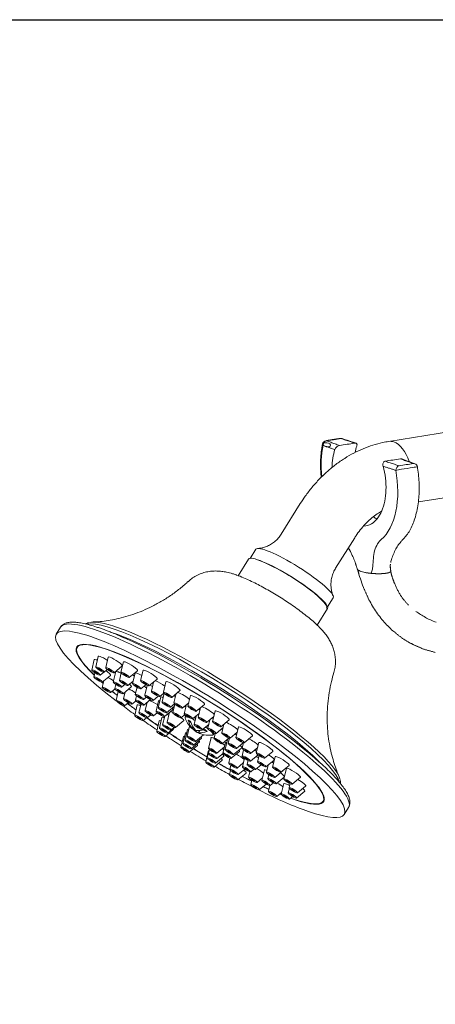
# Model space of a CAD drawing. Units: millimetres. Extents: x -3195 to -2452, y -107 to 418.
# Drawn here: x -3017 to -2916, y 180 to 418 of the extents above; entities that cross this region are included whole.
import ezdxf

# ---------------------------------------------------------------- set-up
doc = ezdxf.new("R2010")
doc.units = ezdxf.units.MM
doc.header["$LTSCALE"] = 40
doc.layers.get('0').update_dxf_attribs({"lineweight": 30})
doc.layers.add('2细线层', color=3, linetype='Continuous')

msp = doc.modelspace()

# ---------------------------------------------------------------- linework, layer by layer
at = {"color": 7, "linetype": 'Continuous', "lineweight": 15}
for p, q in [((-2912.57, 318.51), (-2927.47, 316.15)), ((-2920.32, 301.59), (-2910.15, 303.2)), ((-2948.81, 301.14), (-2953.41, 293.79)), ((-2940.28, 285.56), (-2935.68, 292.91)), ((-2959.54, 290.13), (-2960.9, 287.95)), ((-2961.32, 287.75), (-2963.81, 283.77)), ((-2942.25, 276.28), (-2940.89, 278.46)), ((-2944.74, 271.84), (-2942.25, 275.82)), ((-3006.68, 271.36), (-3007.72, 269.69)), ((-3002.35, 266.96), (-3002.64, 266.5)), ((-2997.56, 264.3), (-2998.17, 261.79)), ((-2995.16, 264.12), (-2995.78, 261.6)), ((-2998.52, 263.53), (-2999.14, 261.02)), ((-2993.77, 260.34), (-2991.77, 262)), ((-2991.47, 262.98), (-2992.09, 260.46)), ((-2998.36, 260.31), (-2998.6, 259.33)), ((-2997.12, 259.76), (-2996.21, 260.52)), ((-2996.59, 258.07), (-2994.6, 259.72)), ((-2996.16, 260.53), (-2995.39, 261.18)), ((-2993.33, 260.63), (-2993.95, 258.12)), ((-2992.02, 260.33), (-2992.46, 258.53)), ((-2990.08, 259.21), (-2988.09, 260.86)), ((-2988.68, 260.27), (-2989.3, 257.76)), ((-2986.73, 260.96), (-2987.35, 258.45)), ((-2985.34, 257.19), (-2983.35, 258.84)), ((-2996.22, 258.38), (-2996.59, 256.83)), ((-2993.36, 257.55), (-2993.6, 256.57)), ((-2991.94, 256.86), (-2991.16, 257.51)), ((-2991.59, 255.31), (-2989.6, 256.96)), ((-2990.45, 257.27), (-2989.15, 258.35)), ((-2988.22, 256.86), (-2988.64, 255.14)), ((-2987.29, 256.5), (-2986.12, 257.47)), ((-2985.79, 257.3), (-2986.37, 254.96)), ((-2984.21, 258.12), (-2984.76, 255.88)), ((-2981.23, 258.19), (-2981.85, 255.67)), ((-2994.58, 255.57), (-2993.54, 256.44)), ((-2992.73, 255.8), (-2993.25, 253.68)), ((-2991.04, 255.77), (-2991.47, 254.03)), ((-2988.37, 254.8), (-2988.61, 253.81)), ((-2986.63, 253.88), (-2985.91, 254.48)), ((-2984.36, 253.7), (-2983.14, 254.71)), ((-2982.48, 254.46), (-2983.09, 251.95)), ((-2982.75, 254.62), (-2981.72, 255.47)), ((-2981.66, 255.42), (-2982.18, 253.31)), ((-2979.84, 254.42), (-2977.85, 256.07)), ((-2978.75, 255.32), (-2979.3, 253.08)), ((-2975.32, 254.84), (-2975.94, 252.32)), ((-2991.24, 252.42), (-2990.38, 253.14)), ((-2989.46, 252.77), (-2988.46, 253.6)), ((-2988.17, 252.59), (-2988.78, 250.08)), ((-2987.25, 252.77), (-2987.75, 250.75)), ((-2986.6, 252.56), (-2984.98, 253.9)), ((-2985.77, 253.24), (-2986.27, 251.22)), ((-2983, 253.57), (-2983.61, 251.06)), ((-2981.08, 250.69), (-2979.23, 252.23)), ((-2980.17, 252.05), (-2979.17, 252.88)), ((-2979.09, 252.8), (-2979.59, 250.74)), ((-2977.29, 251.82), (-2975.75, 253.1)), ((-2976.26, 252.68), (-2976.8, 250.48)), ((-2973.93, 251.07), (-2971.93, 252.72)), ((-2972.88, 251.93), (-2973.44, 249.63)), ((-2986.77, 248.82), (-2985.94, 249.51)), ((-2985.74, 249.49), (-2984.91, 250.18)), ((-2984.26, 249.96), (-2983.34, 250.72)), ((-2982.19, 249.57), (-2982.81, 247.05)), ((-2981.53, 249.86), (-2982.03, 247.81)), ((-2981.6, 249.8), (-2979.61, 251.45)), ((-2980.99, 250.3), (-2980.99, 250.31)), ((-2980.36, 250.83), (-2980.95, 248.41)), ((-2977.58, 249.49), (-2976.65, 250.26)), ((-2976.38, 250.03), (-2976.62, 249.64)), ((-2974.79, 249.22), (-2973.23, 250.52)), ((-2973.96, 249.91), (-2974.45, 247.9)), ((-2971.43, 248.37), (-2969.68, 249.83)), ((-2969.37, 251.12), (-2969.98, 248.61)), ((-2982.85, 248.76), (-2983.47, 246.25)), ((-2980.8, 245.79), (-2979.14, 247.17)), ((-2980.02, 246.55), (-2979.23, 247.2)), ((-2978.94, 247.16), (-2976.95, 248.81)), ((-2975.52, 247.48), (-2976.12, 245.02)), ((-2975.88, 248.89), (-2975.2, 248.35)), ((-2972.44, 246.65), (-2970.92, 247.91)), ((-2970.65, 249.03), (-2971.15, 246.96)), ((-2969.14, 245.7), (-2967.47, 247.09)), ((-2967.97, 247.35), (-2965.98, 249)), ((-2967.26, 247.94), (-2967.77, 245.88)), ((-2963.75, 247.27), (-2964.36, 244.75)), ((-2981.45, 244.99), (-2979.46, 246.64)), ((-2977.02, 244.95), (-2977.63, 242.43)), ((-2976.51, 245.81), (-2977.13, 243.3)), ((-2976.01, 246.67), (-2976.63, 244.16)), ((-2974.43, 246.91), (-2974.59, 246.65)), ((-2974.11, 243.77), (-2972.14, 245.41)), ((-2973.96, 246.14), (-2973.78, 246.42)), ((-2973.09, 246.42), (-2973.39, 245.94)), ((-2972.37, 246.57), (-2971.3, 246.2)), ((-2970.36, 244.7), (-2970.98, 242.19)), ((-2969.84, 245.39), (-2969.58, 245.8)), ((-2969.33, 245.71), (-2969.62, 244.52)), ((-2967.61, 243.26), (-2965.96, 244.63)), ((-2965.91, 244.62), (-2966.23, 243.35)), ((-2965.76, 244.62), (-2964.05, 246.04)), ((-2962.35, 243.49), (-2960.36, 245.15)), ((-2975.62, 241.17), (-2973.63, 242.83)), ((-2975.12, 242.04), (-2973.13, 243.69)), ((-2974.62, 242.9), (-2972.63, 244.56)), ((-2968.97, 240.93), (-2967.12, 242.47)), ((-2966.86, 243.49), (-2967.48, 240.98)), ((-2966.37, 244.29), (-2966.96, 241.87)), ((-2964.95, 240.61), (-2962.96, 242.27)), ((-2964.22, 242.09), (-2962.52, 243.5)), ((-2962.51, 243.5), (-2962.83, 242.18)), ((-2960.82, 240.92), (-2959.1, 242.34)), ((-2958.81, 243.52), (-2959.43, 241.01)), ((-2971.04, 241.38), (-2971.65, 238.87)), ((-2970.77, 241.91), (-2971.27, 239.85)), ((-2970.75, 241.89), (-2970.99, 240.91)), ((-2969.26, 238.59), (-2967.27, 240.24)), ((-2968.98, 239.65), (-2967.46, 240.92)), ((-2965.47, 239.72), (-2963.48, 241.38)), ((-2962.49, 241.79), (-2962.86, 240.28)), ((-2960.85, 239.02), (-2959.01, 240.55)), ((-2958.75, 240.37), (-2959.11, 238.9)), ((-2957.42, 239.75), (-2955.43, 241.4)), ((-2954.88, 240.12), (-2955.49, 237.61)), ((-2969.64, 237.61), (-2967.65, 239.27)), ((-2965.81, 239.79), (-2966.1, 238.62)), ((-2965.56, 238.08), (-2965.81, 237.05)), ((-2964.09, 237.37), (-2962.57, 238.63)), ((-2962.3, 239.72), (-2962.8, 237.69)), ((-2961.43, 239.19), (-2961.65, 238.28)), ((-2959.64, 237.02), (-2958.27, 238.15)), ((-2957.1, 237.64), (-2955.11, 239.29)), ((-2956.55, 238.1), (-2956.97, 236.36)), ((-2953.48, 236.35), (-2951.49, 238)), ((-2965.65, 236.82), (-2965.9, 235.79)), ((-2963.89, 234.53), (-2961.9, 236.18)), ((-2963.8, 235.79), (-2962.21, 237.12)), ((-2960.96, 236.44), (-2961.28, 235.17)), ((-2960.78, 236.43), (-2960, 237.09)), ((-2957.49, 236.92), (-2958.11, 234.4)), ((-2956.39, 235.79), (-2956.63, 234.81)), ((-2954.96, 235.1), (-2952.97, 236.75)), ((-2954.62, 233.55), (-2952.71, 235.14)), ((-2952.18, 237.27), (-2952.8, 234.76)), ((-2950.79, 233.5), (-2948.8, 235.15)), ((-2960.48, 234.45), (-2960.74, 233.37)), ((-2959.26, 233.92), (-2957.97, 234.99)), ((-2958.73, 232.11), (-2957.04, 233.51)), ((-2956.16, 233.13), (-2956.49, 231.78)), ((-2956.1, 233.14), (-2955.32, 233.79)), ((-2952.81, 233.63), (-2953.43, 231.11)), ((-2951.28, 233.63), (-2951.52, 232.65)), ((-2949.51, 231.39), (-2947.52, 233.04)), ((-2954.48, 230.52), (-2953.34, 231.47)), ((-2951.46, 232.52), (-2951.73, 231.41)), ((-2951.42, 229.85), (-2950.63, 230.5)), ((-2949.72, 230.15), (-2947.73, 231.8)), ((-2943.3, 229.37), (-2943.01, 229.82)), ((-2938.21, 226.18), (-2937.17, 227.85))]:
    msp.add_line(p, q, dxfattribs=at)
for centre, radius, start, end in [((-2942.47, 315.33), 1, 99.0115, 168.5396), ((-2939.06, 315.87), 1, 72.0217, 99.0115), ((-2921.55, 309.84), 1, 9.7368, 69.9258), ((-2970.83, 251.35), 6.08, 197.7857, 225.3713), ((-2970.83, 251.35), 6.08, 236.9054, 243.1217), ((-2970.83, 251.35), 6.08, 258.8979, 278.1331)]:
    msp.add_arc(centre, radius, start, end, dxfattribs=at)
for centre, major_axis, ratio, start_param, end_param in [((-2942.47, 315.33), (-0.98, 0.199), 0.480458, 0.015422, 6.298607), ((-2942.47, 315.33), (0.343, 0.939), 0.815901, 0.41782, 1.969833), ((-2939.06, 315.87), (-0.309, -0.951), 0.785129, 3.141442, 3.530109), ((-2926.25, 308.5), (-1.21, 7.65), 0.551029, 5.998197, 6.283185), ((-2926.25, 308.5), (-1.21, 7.65), 0.551029, 5.004571, 5.998197), ((-2924.95, 309.3), (0.309, 0.951), 0.785129, 0.388516, 1.940529), ((-2924.95, 309.3), (0.983, 0.184), 0.025561, 0.98687, 2.53099), ((-2921.55, 309.84), (-0.343, -0.939), 0.815901, 3.141572, 3.559413), ((-2921.55, 309.84), (-0.986, -0.169), 0.03527, 3.141028, 4.128911), ((-2950.21, 284.29), (9.32, -5.84), 0.166512, 0, 3.141495), ((-2951.78, 281.79), (9.54, -5.97), 0.166512, 0, 3.141495), ((-2951.78, 281.79), (9.32, -5.84), 0.166512, 0, 2.51863), ((-2971.92, 249.61), (34.75, -21.75), 0.166512, 0, 3.141494), ((-2972.97, 247.93), (34.75, -21.75), 0.166512, 0, 4.197537), ((-2970.36, 252.1), (30.94, -19.36), 0.166512, 0.174728, 2.963579), ((-2969.94, 252.78), (-30.59, 19.14), 0.166512, 5.660243, 6.130108), ((-2969.94, 252.78), (-30.59, 19.14), 0.166512, 3.312786, 5.660243), ((-2972.97, 247.93), (29.67, -18.57), 0.166512, 0, 3.789523), ((-2970.88, 251.28), (-30.94, 19.36), 0.166512, 5.660243, 5.682922), ((-2970.88, 251.28), (-30.94, 19.36), 0.166512, 3.761347, 5.660243), ((-2971.4, 250.44), (-33.91, 21.22), 0.166512, 3.894766, 5.515534), ((-2972.97, 247.93), (-29.8, 18.65), 0.166512, 0, 0.654214), ((-2972.97, 247.93), (-29.8, 18.65), 0.166512, 5.660243, 6.283185), ((-2972.97, 247.93), (-29.8, 18.65), 0.166512, 2.491358, 5.660243), ((-2996.82, 262.48), (-1.7, 1.06), 0.166512, 5.660243, 6.283185), ((-2995.86, 263.26), (-1.7, 1.06), 0.166512, 0, 0.054954), ((-2995.86, 263.26), (-1.7, 1.06), 0.166512, 5.660243, 6.283185), ((-2995.86, 263.26), (-1.7, 1.06), 0.166512, 4.529172, 5.660243), ((-2993.46, 263.07), (-1.7, 1.06), 0.166512, 0, 0.054954), ((-2993.46, 263.07), (-1.7, 1.06), 0.166512, 5.660243, 6.283185), ((-2993.46, 263.07), (-1.7, 1.06), 0.166512, 3.08669, 5.660243), ((-2996.82, 262.48), (-1.7, 1.06), 0.166512, 0, 0.054954), ((-2996.82, 262.48), (-1.7, 1.06), 0.166512, 5.41893, 5.660243), ((-2989.77, 261.93), (-1.7, 1.06), 0.166512, 5.660243, 6.283185), ((-2989.77, 261.93), (-1.7, 1.06), 0.166512, 0, 0.054954), ((-2989.77, 261.93), (-1.7, 1.06), 0.166512, 3.08669, 5.660243), ((-2996.28, 260.8), (-1.7, 1.06), 0.166512, 3.08669, 4.521023), ((-2994.28, 258.3), (-1.7, 1.06), 0.166512, 4.575118, 5.409014), ((-2991.63, 259.59), (-1.7, 1.06), 0.166512, 0, 0.054954), ((-2991.63, 259.59), (-1.7, 1.06), 0.166512, 5.660243, 6.283185), ((-2991.63, 259.59), (-1.7, 1.06), 0.166512, 5.065697, 5.660243), ((-2990.14, 260), (-1.7, 1.06), 0.166512, 3.974484, 4.30818), ((-2986.98, 259.23), (-1.7, 1.06), 0.166512, 5.660243, 6.283185), ((-2986.98, 259.23), (-1.7, 1.06), 0.166512, 0, 0.054954), ((-2986.98, 259.23), (-1.7, 1.06), 0.166512, 4.85737, 5.660243), ((-2985.03, 259.91), (-1.7, 1.06), 0.166512, 0, 0.054954), ((-2985.03, 259.91), (-1.7, 1.06), 0.166512, 5.660243, 6.283185), ((-2985.03, 259.91), (-1.7, 1.06), 0.166512, 3.08669, 5.660243), ((-2972.97, 247.93), (-29.8, 18.65), 0.166512, 0.757788, 0.778012), ((-2972.97, 247.93), (29.67, -18.57), 0.166512, 3.897515, 3.914696), ((-2991.28, 258.04), (-1.7, 1.06), 0.166512, 3.08669, 4.025732), ((-2986.32, 256.6), (-1.7, 1.06), 0.166512, 4.582873, 4.941604), ((-2984.05, 256.43), (-1.7, 1.06), 0.166512, 5.06717, 5.490106), ((-2982.44, 257.35), (-1.7, 1.06), 0.166512, 5.660243, 5.792092), ((-2982.44, 257.35), (-1.7, 1.06), 0.166512, 4.227284, 5.660243), ((-2979.53, 257.14), (-1.7, 1.06), 0.166512, 0, 0.054954), ((-2979.53, 257.14), (-1.7, 1.06), 0.166512, 5.660243, 6.283185), ((-2979.53, 257.14), (-1.7, 1.06), 0.166512, 3.08669, 5.660243), ((-2972.97, 247.93), (-29.8, 18.65), 0.166512, 0.886397, 0.943829), ((-2972.97, 247.93), (29.67, -18.57), 0.166512, 4.024946, 4.081986), ((-2990.93, 255.15), (-1.7, 1.06), 0.166512, 4.898898, 4.947887), ((-2989.15, 255.5), (-1.7, 1.06), 0.166512, 4.459075, 5.496979), ((-2980.78, 253.42), (-1.7, 1.06), 0.166512, 0, 0.054954), ((-2980.78, 253.42), (-1.7, 1.06), 0.166512, 5.660243, 6.283185), ((-2980.78, 253.42), (-1.7, 1.06), 0.166512, 5.547048, 5.660243), ((-2979.86, 254.78), (-1.7, 1.06), 0.166512, 4.244858, 4.501683), ((-2976.98, 254.55), (-1.7, 1.06), 0.166512, 5.660243, 5.789637), ((-2976.98, 254.55), (-1.7, 1.06), 0.166512, 3.819368, 5.660243), ((-2973.62, 253.79), (-1.7, 1.06), 0.166512, 0, 0.054954), ((-2973.62, 253.79), (-1.7, 1.06), 0.166512, 5.660243, 6.283185), ((-2973.62, 253.79), (-1.7, 1.06), 0.166512, 3.08669, 5.660243), ((-2972.97, 247.93), (34.75, -21.75), 0.166512, 4.237495, 4.348039), ((-2972.97, 247.93), (-29.8, 18.65), 0.166512, 1.046422, 1.131049), ((-2972.97, 247.93), (29.67, -18.57), 0.166512, 4.185855, 4.270383), ((-2986.46, 251.55), (-1.7, 1.06), 0.166512, 0, 0.054954), ((-2986.46, 251.55), (-1.7, 1.06), 0.166512, 5.660243, 6.283185), ((-2986.46, 251.55), (-1.7, 1.06), 0.166512, 5.355214, 5.660243), ((-2985.43, 252.22), (-1.7, 1.06), 0.166512, 5.076791, 5.213548), ((-2983.95, 252.69), (-1.7, 1.06), 0.166512, 4.380732, 5.643455), ((-2981.29, 252.53), (-1.7, 1.06), 0.166512, 0, 0.054954), ((-2981.29, 252.53), (-1.7, 1.06), 0.166512, 5.777759, 6.283185), ((-2981.29, 252.53), (-1.7, 1.06), 0.166512, 3.08669, 3.706664), ((-2980.78, 253.42), (-1.7, 1.06), 0.166512, 3.550762, 3.800126), ((-2977.28, 252.21), (-1.7, 1.06), 0.166512, 4.287957, 4.502763), ((-2974.48, 251.95), (-1.7, 1.06), 0.166512, 5.679879, 5.758321), ((-2971.13, 251.1), (-1.7, 1.06), 0.166512, 5.660243, 5.840002), ((-2971.13, 251.1), (-1.7, 1.06), 0.166512, 3.657577, 5.660243), ((-2972.97, 247.93), (-29.8, 18.65), 0.166512, 1.227849, 1.328478), ((-2972.97, 247.93), (29.67, -18.57), 0.166512, 4.371896, 4.468696), ((-2980.49, 248.52), (-1.7, 1.06), 0.166512, 0, 0.054954), ((-2980.49, 248.52), (-1.7, 1.06), 0.166512, 5.660243, 6.283185), ((-2980.49, 248.52), (-1.7, 1.06), 0.166512, 5.540961, 5.660243), ((-2979.71, 249.28), (-1.7, 1.06), 0.166512, 5.318693, 5.660243), ((-2978.63, 249.88), (-1.7, 1.06), 0.166512, 5.660243, 5.95791), ((-2978.63, 249.88), (-1.7, 1.06), 0.166512, 5.410192, 5.660243), ((-2978.63, 249.88), (-1.7, 1.06), 0.166512, 3.08669, 4.119194), ((-2973.23, 247.52), (3.39, -2.12), 0.166512, 2.404179, 3.33625), ((-2972.97, 247.93), (-3.6, 2.25), 0.166512, 0.00302, 0.344766), ((-2972.97, 247.93), (3.39, -2.12), 0.166512, 2.92961, 3.141569), ((-2972.97, 247.93), (3.39, -2.12), 0.166512, 2.01148, 2.11741), ((-2972.97, 247.93), (-3.6, 2.25), 0.166512, 5.129216, 5.219046), ((-2972.13, 249.37), (-1.7, 1.06), 0.166512, 5.546851, 5.637369), ((-2974.48, 251.95), (-1.7, 1.06), 0.166512, 3.808569, 4.08287), ((-2968.84, 248.43), (-1.7, 1.06), 0.166512, 5.660243, 5.676442), ((-2968.84, 248.43), (-1.7, 1.06), 0.166512, 5.421483, 5.660243), ((-2967.66, 250.08), (-1.7, 1.06), 0.166512, 0, 0.054954), ((-2967.66, 250.08), (-1.7, 1.06), 0.166512, 5.660243, 6.283185), ((-2967.66, 250.08), (-1.7, 1.06), 0.166512, 3.08669, 5.660243), ((-2972.97, 247.93), (34.75, -21.75), 0.166512, 4.411362, 4.513366), ((-2981.15, 247.72), (-1.7, 1.06), 0.166512, 0, 0.054954), ((-2981.15, 247.72), (-1.7, 1.06), 0.166512, 5.660243, 6.283185), ((-2981.15, 247.72), (-1.7, 1.06), 0.166512, 5.637074, 5.660243), ((-2973.49, 247.1), (-2.83, 1.77), 0.166512, 5.510053, 5.810434), ((-2971.12, 251.44), (-1.97, -5.73), 0.800827, 5.425084, 5.918877), ((-2970.55, 251.25), (1.97, 5.73), 0.800827, 2.283491, 2.777284), ((-2971.15, 251.6), (-3.8, -4.72), 0.575282, 6.225143, 6.405624), ((-2973.23, 247.52), (3.39, -2.12), 0.166512, 1.967989, 2.203313), ((-2973.23, 247.52), (3.39, -2.12), 0.166512, 1.005876, 1.202029), ((-2972.97, 247.93), (3.39, -2.12), 0.166512, 1.073813, 1.159029), ((-2972.97, 247.93), (-3.6, 2.25), 0.166512, 4.251141, 4.322318), ((-2972.13, 249.37), (-1.7, 1.06), 0.166512, 3.838119, 3.964765), ((-2968.84, 248.43), (-1.7, 1.06), 0.166512, 3.723549, 3.84509), ((-2965.45, 247.35), (-1.7, 1.06), 0.166512, 5.660243, 5.669767), ((-2965.45, 247.35), (-1.7, 1.06), 0.166512, 3.693705, 5.660243), ((-2962.05, 246.22), (-1.7, 1.06), 0.166512, 0, 0.054954), ((-2962.05, 246.22), (-1.7, 1.06), 0.166512, 5.660243, 6.283185), ((-2962.05, 246.22), (-1.7, 1.06), 0.166512, 3.08669, 5.660243), ((-2972.97, 247.93), (34.75, -21.75), 0.166512, 4.576492, 4.684583), ((-2972.97, 247.93), (-29.8, 18.65), 0.166512, 1.42145, 1.529245), ((-2972.97, 247.93), (29.67, -18.57), 0.166512, 4.562649, 4.670445), ((-2981.15, 247.72), (-1.7, 1.06), 0.166512, 3.08669, 3.547522), ((-2975.31, 243.9), (-1.7, 1.06), 0.166512, 0, 0.054954), ((-2975.31, 243.9), (-1.7, 1.06), 0.166512, 5.786202, 6.283185), ((-2974.81, 244.77), (-1.7, 1.06), 0.166512, 5.786202, 6.283185), ((-2974.81, 244.77), (-1.7, 1.06), 0.166512, 0, 0.054954), ((-2974.31, 245.63), (-1.7, 1.06), 0.166512, 0, 0.054954), ((-2974.31, 245.63), (-1.7, 1.06), 0.166512, 5.786202, 6.283185), ((-2970.51, 251.09), (3.8, 4.72), 0.575282, 3.024056, 3.264032), ((-2971.15, 251.6), (-3.8, -4.72), 0.575282, 0.287568, 0.781361), ((-2971.12, 251.44), (-1.97, -5.73), 0.800827, 6.084006, 6.344898), ((-2970.51, 251.09), (3.8, 4.72), 0.575282, 3.429161, 3.922954), ((-2970.55, 251.25), (1.97, 5.73), 0.800827, 2.942413, 3.252091), ((-2974.31, 245.63), (-1.7, 1.06), 0.166512, 3.08669, 3.697239), ((-2973.49, 247.1), (-2.83, 1.77), 0.166512, 3.939257, 4.239637), ((-2973.23, 247.52), (3.39, -2.12), 0.166512, 0, 0.729416), ((-2968.66, 243.66), (-1.7, 1.06), 0.166512, 5.660243, 6.283185), ((-2968.66, 243.66), (-1.7, 1.06), 0.166512, 0, 0.054954), ((-2973.23, 247.52), (3.39, -2.12), 0.166512, 6.088482, 6.283185), ((-2968.66, 243.66), (-1.7, 1.06), 0.166512, 5.410192, 5.660243), ((-2967.31, 245.99), (-1.7, 1.06), 0.166512, 4.991771, 5.18223), ((-2963.91, 244.82), (-1.7, 1.06), 0.166512, 4.994324, 5.229158), ((-2975.31, 243.9), (-1.7, 1.06), 0.166512, 3.08669, 3.697239), ((-2974.81, 244.77), (-1.7, 1.06), 0.166512, 3.08669, 3.697239), ((-2968.66, 243.66), (-1.7, 1.06), 0.166512, 3.550762, 4.119194), ((-2965.16, 242.45), (-1.7, 1.06), 0.166512, 5.777759, 6.283185), ((-2965.16, 242.45), (-1.7, 1.06), 0.166512, 0, 0.054954), ((-2964.64, 243.34), (-1.7, 1.06), 0.166512, 5.709822, 5.95791), ((-2964.64, 243.34), (-1.7, 1.06), 0.166512, 3.08669, 3.94945), ((-2960.51, 243.65), (-1.7, 1.06), 0.166512, 3.688599, 5.248891), ((-2957.11, 242.48), (-1.7, 1.06), 0.166512, 5.660243, 6.283185), ((-2957.11, 242.48), (-1.7, 1.06), 0.166512, 0, 0.054954), ((-2957.11, 242.48), (-1.7, 1.06), 0.166512, 3.08669, 5.660243), ((-2972.97, 247.93), (34.75, -21.75), 0.166512, 4.747513, 4.855505), ((-2972.97, 247.93), (-29.8, 18.65), 0.166512, 1.621039, 1.728737), ((-2972.97, 247.93), (29.67, -18.57), 0.166512, 4.763024, 4.870722), ((-2969.33, 240.34), (-1.7, 1.06), 0.166512, 0, 0.054954), ((-2969.33, 240.34), (-1.7, 1.06), 0.166512, 5.958989, 6.283185), ((-2968.96, 241.32), (-1.7, 1.06), 0.166512, 3.08669, 3.929913), ((-2968.67, 242.38), (-1.7, 1.06), 0.166512, 3.864823, 4.146487), ((-2963.78, 240.09), (-1.7, 1.06), 0.166512, 3.833505, 5.087688), ((-2965.16, 242.45), (-1.7, 1.06), 0.166512, 3.08669, 3.706664), ((-2960.55, 241.75), (-1.7, 1.06), 0.166512, 4.043992, 4.411853), ((-2959.33, 239.75), (-1.7, 1.06), 0.166512, 4.54488, 4.875827), ((-2956.79, 240.37), (-1.7, 1.06), 0.166512, 3.08669, 4.619198), ((-2953.18, 239.08), (-1.7, 1.06), 0.166512, 0, 0.054954), ((-2953.18, 239.08), (-1.7, 1.06), 0.166512, 5.660243, 6.283185), ((-2953.18, 239.08), (-1.7, 1.06), 0.166512, 3.08669, 5.660243), ((-2972.97, 247.93), (34.75, -21.75), 0.166512, 4.918533, 5.020144), ((-2972.97, 247.93), (-29.8, 18.65), 0.166512, 1.821806, 1.918017), ((-2972.97, 247.93), (29.67, -18.57), 0.166512, 4.964773, 5.059414), ((-2969.33, 240.34), (-1.7, 1.06), 0.166512, 3.08669, 3.837628), ((-2963.49, 238.52), (-1.7, 1.06), 0.166512, 4.289724, 4.38731), ((-2954.65, 237.83), (-1.7, 1.06), 0.166512, 5.180267, 5.496979), ((-2972.97, 247.93), (-29.8, 18.65), 0.166512, 2.018941, 2.102586), ((-2972.97, 247.93), (29.67, -18.57), 0.166512, 5.16289, 5.246437), ((-2963.58, 237.26), (-1.7, 1.06), 0.166512, 3.08669, 4.112125), ((-2958.96, 236.64), (-1.7, 1.06), 0.166512, 3.974484, 5.048516), ((-2955.79, 235.87), (-1.7, 1.06), 0.166512, 5.660243, 6.283185), ((-2955.79, 235.87), (-1.7, 1.06), 0.166512, 0, 0.054954), ((-2955.79, 235.87), (-1.7, 1.06), 0.166512, 5.492659, 5.660243), ((-2954.31, 236.28), (-1.7, 1.06), 0.166512, 3.478113, 4.396636), ((-2954.65, 237.83), (-1.7, 1.06), 0.166512, 3.08669, 3.211764), ((-2950.48, 236.23), (-1.7, 1.06), 0.166512, 5.660243, 6.283185), ((-2950.48, 236.23), (-1.7, 1.06), 0.166512, 0, 0.054954), ((-2950.48, 236.23), (-1.7, 1.06), 0.166512, 3.08669, 5.660243), ((-2972.97, 247.93), (34.75, -21.75), 0.166512, 5.083467, 5.196662), ((-2972.97, 247.93), (-29.8, 18.65), 0.166512, 2.205473, 2.261433), ((-2972.97, 247.93), (29.67, -18.57), 0.166512, 5.3506, 5.406167), ((-2954.17, 233.25), (-1.7, 1.06), 0.166512, 4.060289, 4.931885), ((-2951.11, 232.58), (-1.7, 1.06), 0.166512, 0, 0.054954), ((-2951.11, 232.58), (-1.7, 1.06), 0.166512, 5.660243, 6.283185), ((-2951.11, 232.58), (-1.7, 1.06), 0.166512, 4.988335, 5.660243), ((-2949.2, 234.12), (-1.7, 1.06), 0.166512, 3.08669, 4.944942), ((-2972.97, 247.93), (34.75, -21.75), 0.166512, 5.232201, 5.660243), ((-2972.97, 247.93), (-29.8, 18.65), 0.166512, 2.370014, 2.390631), ((-2972.97, 247.93), (29.67, -18.57), 0.166512, 5.516516, 5.5335), ((-2949.41, 232.88), (-1.7, 1.06), 0.166512, 3.08669, 4.052042), ((-2972.97, 247.93), (29.67, -18.57), 0.166512, 5.639332, 5.660243), ((-2972.97, 247.93), (29.67, -18.57), 0.166512, 5.660243, 6.283185), ((-2972.97, 247.93), (34.75, -21.75), 0.166512, 5.660243, 6.283185)]:
    msp.add_ellipse(centre, major_axis=major_axis, ratio=ratio, start_param=start_param, end_param=end_param, dxfattribs=at)
at = {"color": 7, "linetype": 'Continuous', "lineweight": 15, "extrusion": (9.97466e-18, 0.010526, 0.999945)}
msp.add_ellipse((-2942.47, 315.33), major_axis=(0.157, -0.988, 0.01), ratio=0.551182, start_param=2.857288, end_param=3.141108, dxfattribs=at)
at = {"color": 7, "linetype": 'Continuous', "lineweight": 15, "extrusion": (6.50521e-19, 0.010526, 0.999945)}
msp.add_ellipse((-2939.06, 315.87, 0), major_axis=(0.157, -0.988, 0.01), ratio=0.551182, start_param=2.857288, end_param=3.141574, dxfattribs=at)
at = {"color": 7, "linetype": 'Continuous', "lineweight": 15}
for centre, major_axis in [((-2997.16, 261.17), (-1.01, 0.63)), ((-2997.16, 261.17), (-0.424, 0.265)), ((-2994.76, 260.98), (-1.01, 0.63)), ((-2994.76, 260.98), (-0.424, 0.265)), ((-2998.12, 260.4), (-1.01, 0.63)), ((-2997.59, 258.71), (-1.01, 0.63)), ((-2998.12, 260.4), (-0.424, 0.265)), ((-2997.59, 258.71), (-0.424, 0.265)), ((-2991.08, 259.84), (-1.01, 0.63)), ((-2991.08, 259.84), (-0.424, 0.265)), ((-2995.58, 256.21), (-1.01, 0.63)), ((-2995.58, 256.21), (-0.424, 0.265)), ((-2992.94, 257.5), (-1.01, 0.63)), ((-2992.59, 255.95), (-1.01, 0.63)), ((-2992.94, 257.5), (-0.424, 0.265)), ((-2991.45, 257.91), (-1.01, 0.63)), ((-2991.45, 257.91), (-0.424, 0.265)), ((-2988.29, 257.14), (-1.01, 0.63)), ((-2988.29, 257.14), (-0.424, 0.265)), ((-2986.34, 257.83), (-1.01, 0.63)), ((-2986.34, 257.83), (-0.424, 0.265)), ((-2992.59, 255.95), (-0.424, 0.265)), ((-2990.45, 253.41), (-1.01, 0.63)), ((-2987.63, 254.52), (-1.01, 0.63)), ((-2987.63, 254.52), (-0.424, 0.265)), ((-2985.36, 254.34), (-1.01, 0.63)), ((-2985.36, 254.34), (-0.424, 0.265)), ((-2983.75, 255.26), (-1.01, 0.63)), ((-2983.75, 255.26), (-0.424, 0.265)), ((-2980.84, 255.05), (-1.01, 0.63)), ((-2980.84, 255.05), (-0.424, 0.265)), ((-2992.24, 253.06), (-1.01, 0.63)), ((-2992.24, 253.06), (-0.424, 0.265)), ((-2990.45, 253.41), (-0.424, 0.265)), ((-2987.6, 253.19), (-1.01, 0.63)), ((-2987.6, 253.19), (-0.424, 0.265)), ((-2982.08, 251.33), (-1.01, 0.63)), ((-2981.17, 252.69), (-1.01, 0.63)), ((-2981.17, 252.69), (-0.424, 0.265)), ((-2978.29, 252.46), (-1.01, 0.63)), ((-2978.29, 252.46), (-0.424, 0.265)), ((-2974.93, 251.7), (-1.01, 0.63)), ((-2974.93, 251.7), (-0.424, 0.265)), ((-2987.77, 249.46), (-1.01, 0.63)), ((-2987.77, 249.46), (-0.424, 0.265)), ((-2986.73, 250.13), (-1.01, 0.63)), ((-2986.73, 250.13), (-0.424, 0.265)), ((-2985.26, 250.6), (-1.01, 0.63)), ((-2985.26, 250.6), (-0.424, 0.265)), ((-2982.6, 250.44), (-1.01, 0.63)), ((-2982.6, 250.44), (-0.424, 0.265)), ((-2982.08, 251.33), (-0.424, 0.265)), ((-2978.58, 250.12), (-1.01, 0.63)), ((-2978.58, 250.12), (-0.424, 0.265)), ((-2975.79, 249.86), (-1.01, 0.63)), ((-2975.79, 249.86), (-0.424, 0.265)), ((-2972.43, 249.01), (-1.01, 0.63)), ((-2981.79, 246.43), (-1.01, 0.63)), ((-2981.02, 247.19), (-1.01, 0.63)), ((-2981.02, 247.19), (-0.424, 0.265)), ((-2979.94, 247.79), (-1.01, 0.63)), ((-2979.94, 247.79), (-0.424, 0.265)), ((-2973.44, 247.28), (-1.01, 0.63)), ((-2973.44, 247.28), (-0.424, 0.265)), ((-2972.43, 249.01), (-0.424, 0.265)), ((-2970.14, 246.34), (-1.01, 0.63)), ((-2968.97, 247.99), (-1.01, 0.63)), ((-2968.97, 247.99), (-0.424, 0.265)), ((-2982.45, 245.63), (-1.01, 0.63)), ((-2982.45, 245.63), (-0.424, 0.265)), ((-2981.79, 246.43), (-0.424, 0.265)), ((-2975.11, 244.4), (-1.01, 0.63)), ((-2975.11, 244.4), (-0.424, 0.265)), ((-2970.14, 246.34), (-0.424, 0.265)), ((-2968.61, 243.9), (-1.01, 0.63)), ((-2966.76, 245.26), (-1.01, 0.63)), ((-2966.76, 245.26), (-0.424, 0.265)), ((-2963.35, 244.13), (-1.01, 0.63)), ((-2976.62, 241.81), (-1.01, 0.63)), ((-2976.12, 242.68), (-1.01, 0.63)), ((-2975.62, 243.54), (-1.01, 0.63)), ((-2976.12, 242.68), (-0.424, 0.265)), ((-2975.62, 243.54), (-0.424, 0.265)), ((-2969.97, 241.57), (-1.01, 0.63)), ((-2968.61, 243.9), (-0.424, 0.265)), ((-2965.22, 242.73), (-1.01, 0.63)), ((-2965.22, 242.73), (-0.424, 0.265)), ((-2963.35, 244.13), (-0.424, 0.265)), ((-2961.82, 241.56), (-1.01, 0.63)), ((-2976.62, 241.81), (-0.424, 0.265)), ((-2970.26, 239.23), (-1.01, 0.63)), ((-2969.98, 240.29), (-1.01, 0.63)), ((-2969.98, 240.29), (-0.424, 0.265)), ((-2969.97, 241.57), (-0.424, 0.265)), ((-2966.47, 240.36), (-1.01, 0.63)), ((-2965.95, 241.25), (-1.01, 0.63)), ((-2966.47, 240.36), (-0.424, 0.265)), ((-2965.95, 241.25), (-0.424, 0.265)), ((-2961.85, 239.66), (-1.01, 0.63)), ((-2961.85, 239.66), (-0.424, 0.265)), ((-2961.82, 241.56), (-0.424, 0.265)), ((-2958.42, 240.39), (-1.01, 0.63)), ((-2958.42, 240.39), (-0.424, 0.265)), ((-2970.64, 238.25), (-1.01, 0.63)), ((-2970.64, 238.25), (-0.424, 0.265)), ((-2970.26, 239.23), (-0.424, 0.265)), ((-2965.09, 238), (-1.01, 0.63)), ((-2965.09, 238), (-0.424, 0.265)), ((-2961.78, 237.07), (-1.01, 0.63)), ((-2960.64, 237.66), (-1.01, 0.63)), ((-2960.64, 237.66), (-0.424, 0.265)), ((-2958.1, 238.28), (-1.01, 0.63)), ((-2958.1, 238.28), (-0.424, 0.265)), ((-2954.48, 236.99), (-1.01, 0.63)), ((-2964.89, 235.17), (-1.01, 0.63)), ((-2964.8, 236.43), (-1.01, 0.63)), ((-2964.89, 235.17), (-0.424, 0.265)), ((-2964.8, 236.43), (-0.424, 0.265)), ((-2961.78, 237.07), (-0.424, 0.265)), ((-2960.26, 234.55), (-1.01, 0.63)), ((-2955.96, 235.74), (-1.01, 0.63)), ((-2955.96, 235.74), (-0.424, 0.265)), ((-2954.48, 236.99), (-0.424, 0.265)), ((-2959.73, 232.75), (-1.01, 0.63)), ((-2960.26, 234.55), (-0.424, 0.265)), ((-2959.73, 232.75), (-0.424, 0.265)), ((-2957.1, 233.78), (-1.01, 0.63)), ((-2957.1, 233.78), (-0.424, 0.265)), ((-2955.62, 234.19), (-1.01, 0.63)), ((-2955.62, 234.19), (-0.424, 0.265)), ((-2951.79, 234.14), (-1.01, 0.63)), ((-2951.79, 234.14), (-0.424, 0.265)), ((-2950.51, 232.03), (-1.01, 0.63)), ((-2955.48, 231.16), (-1.01, 0.63)), ((-2955.48, 231.16), (-0.424, 0.265)), ((-2952.42, 230.49), (-1.01, 0.63)), ((-2952.42, 230.49), (-0.424, 0.265)), ((-2950.72, 230.79), (-1.01, 0.63)), ((-2950.72, 230.79), (-0.424, 0.265)), ((-2950.51, 232.03), (-0.424, 0.265))]:
    msp.add_ellipse(centre, major_axis=major_axis, ratio=0.166512, dxfattribs=at)
for points, degree, knots in [([(-2927.47, 316.15), (-2927.96, 316.07), (-2929.25, 315.83), (-2931.31, 315.28), (-2933.64, 314.43), (-2935.91, 313.37), (-2938.12, 312.1), (-2940.25, 310.62), (-2942.28, 308.96), (-2944.2, 307.12), (-2945.99, 305.11), (-2947.53, 303.11), (-2948.43, 301.75), (-2948.81, 301.14)], 3, [0, 0, 0, 0, 0.058395, 0.152576, 0.247124, 0.342272, 0.437993, 0.534234, 0.630921, 0.727971, 0.825305, 0.922853, 1, 1, 1, 1]), ([(-2939.35, 315.16), (-2939.71, 315.29), (-2940.07, 315.43), (-2940.43, 315.56), (-2940.77, 315.68), (-2941.11, 315.81), (-2941.45, 315.93), (-2941.79, 316.06), (-2942.13, 316.18), (-2942.47, 316.3)], 3, [0, 0, 0, 0, 0.347815, 0.347815, 0.347815, 0.673908, 0.673908, 0.673908, 1, 1, 1, 1]), ([(-2939.06, 316.84), (-2938.67, 316.72), (-2938.27, 316.59), (-2937.88, 316.46), (-2937.51, 316.34), (-2937.15, 316.22), (-2936.78, 316.1), (-2936.41, 315.98), (-2936.04, 315.86), (-2935.67, 315.74)], 3, [0, 0, 0, 0, 0.347767, 0.347767, 0.347767, 0.673884, 0.673884, 0.673884, 1, 1, 1, 1]), ([(-2943.45, 315.52), (-2943.52, 315.17), (-2943.68, 314.27), (-2943.87, 312.73), (-2943.95, 310.9), (-2943.91, 309.13), (-2943.82, 307.99), (-2943.77, 307.49)], 3, [0, 0, 0, 0, 0.145027, 0.361323, 0.594052, 0.818923, 1, 1, 1, 1]), ([(-2940.48, 314.17), (-2940.44, 314.28), (-2940.39, 314.39), (-2940.32, 314.5), (-2940.24, 314.61), (-2940.15, 314.71), (-2940.05, 314.8), (-2939.95, 314.89), (-2939.83, 314.97), (-2939.72, 315.03), (-2939.62, 315.08), (-2939.52, 315.12), (-2939.42, 315.15), (-2939.39, 315.15), (-2939.37, 315.16), (-2939.35, 315.16)], 3, [0, 0, 0, 0, 0.251399, 0.251399, 0.251399, 0.503408, 0.503408, 0.503408, 0.743231, 0.743231, 0.743231, 0.948447, 0.948447, 0.948447, 1, 1, 1, 1]), ([(-2935.67, 315.74), (-2935.59, 315.76), (-2935.51, 315.76), (-2935.45, 315.75), (-2935.38, 315.73), (-2935.32, 315.71), (-2935.28, 315.67), (-2935.23, 315.64), (-2935.19, 315.59), (-2935.17, 315.53), (-2935.14, 315.47), (-2935.13, 315.4), (-2935.13, 315.31), (-2935.13, 315.22), (-2935.15, 315.12), (-2935.18, 315.01)], 3, [0, 0, 0, 0, 0.177524, 0.177524, 0.177524, 0.354328, 0.354328, 0.354328, 0.541157, 0.541157, 0.541157, 0.75503, 0.75503, 0.75503, 1, 1, 1, 1]), ([(-2928.83, 310.16), (-2928.87, 310.3), (-2928.89, 310.44), (-2928.89, 310.57), (-2928.89, 310.7), (-2928.87, 310.83), (-2928.83, 310.94), (-2928.79, 311.05), (-2928.73, 311.15), (-2928.65, 311.22), (-2928.58, 311.29), (-2928.5, 311.33), (-2928.41, 311.36), (-2928.39, 311.37), (-2928.36, 311.37), (-2928.34, 311.37)], 3, [0, 0, 0, 0, 0.251399, 0.251399, 0.251399, 0.503408, 0.503408, 0.503408, 0.743231, 0.743231, 0.743231, 0.948447, 0.948447, 0.948447, 1, 1, 1, 1]), ([(-2928.34, 311.37), (-2927.95, 311.25), (-2927.55, 311.12), (-2927.16, 310.99), (-2926.79, 310.87), (-2926.42, 310.75), (-2926.06, 310.63), (-2925.69, 310.51), (-2925.32, 310.4), (-2924.95, 310.28)], 3, [0, 0, 0, 0, 0.347815, 0.347815, 0.347815, 0.673908, 0.673908, 0.673908, 1, 1, 1, 1]), ([(-2924.67, 311.96), (-2924.58, 311.97), (-2924.5, 311.97), (-2924.41, 311.95), (-2924.37, 311.94), (-2924.34, 311.93), (-2924.3, 311.92)], 3, [0, 0, 0, 0, 0.70601, 0.70601, 0.70601, 1, 1, 1, 1]), ([(-2921.54, 310.82), (-2921.91, 310.95), (-2922.27, 311.08), (-2922.63, 311.21), (-2922.97, 311.34), (-2923.31, 311.46), (-2923.65, 311.58), (-2923.99, 311.71), (-2924.33, 311.83), (-2924.67, 311.96)], 3, [0, 0, 0, 0, 0.347767, 0.347767, 0.347767, 0.673884, 0.673884, 0.673884, 1, 1, 1, 1]), ([(-2933.53, 295.73), (-2932.87, 295.75), (-2932.23, 295.94), (-2930.63, 296.88), (-2929.77, 297.95), (-2928.55, 300.79), (-2928.2, 302.55), (-2928.08, 306.29), (-2928.32, 308.3), (-2928.83, 310.16)], 3, [0, 0, 0, 0, 0.164354, 0.164354, 0.442903, 0.442903, 0.721451, 0.721451, 1, 1, 1, 1]), ([(-2929.29, 292.46), (-2927.63, 293.9), (-2926.38, 296.33), (-2925.13, 302.32), (-2925.13, 305.78), (-2925.77, 309.19)], 3, [0, 0, 0, 0, 0.5, 0.5, 1, 1, 1, 1]), ([(-2924.42, 309.43), (-2923.49, 309.57), (-2922.56, 309.72), (-2921.63, 309.87), (-2921.42, 309.9), (-2921.22, 309.93), (-2921.01, 309.97)], 3, [0, 0, 0, 0, 0.816611, 0.816611, 0.816611, 1, 1, 1, 1]), ([(-2924.09, 292.47), (-2923.91, 292.64), (-2923.46, 293.11), (-2922.74, 294.06), (-2922.03, 295.32), (-2921.42, 296.77), (-2920.9, 298.39), (-2920.51, 300.15), (-2920.24, 302.01), (-2920.11, 303.92), (-2920.1, 305.86), (-2920.24, 307.78), (-2920.42, 309.16), (-2920.54, 309.9), (-2920.56, 310.01)], 3, [0, 0, 0, 0, 0.056225, 0.144123, 0.234809, 0.328707, 0.424566, 0.521233, 0.617371, 0.712044, 0.804693, 0.894978, 0.983516, 1, 1, 1, 1]), ([(-2935.68, 292.91), (-2935.51, 293.17), (-2935, 293.96), (-2934.07, 295.19), (-2932.86, 296.54), (-2931.57, 297.72), (-2930.35, 298.64), (-2929.56, 299.13), (-2929.22, 299.32)], 3, [0, 0, 0, 0, 0.092555, 0.283709, 0.474705, 0.665686, 0.856948, 1, 1, 1, 1]), ([(-2953.44, 293.8), (-2953.53, 293.63), (-2953.85, 293.1), (-2954.54, 292.34), (-2955.48, 291.57), (-2956.45, 291.01), (-2957.4, 290.63), (-2958.24, 290.42), (-2958.79, 290.34), (-2958.99, 290.34), (-2959, 290.34)], 3, [0, 0, 0, 0, 0.076532, 0.253121, 0.420182, 0.578449, 0.727542, 0.866082, 0.99312, 1, 1, 1, 1]), ([(-2929.89, 291.86), (-2929.89, 291.87), (-2929.89, 291.87), (-2929.88, 291.87), (-2929.7, 292.08), (-2929.5, 292.28), (-2929.29, 292.46)], 3, [0, 0, 0, 0, 0.000046, 0.000046, 0.000046, 1, 1, 1, 1]), ([(-2937.19, 290.48), (-2937.03, 290.19), (-2936.69, 289.53), (-2936.38, 288.86), (-2936.21, 288.48)], 3, [0, 0, 0, 0, 0.448704, 1, 1, 1, 1]), ([(-2935.73, 287.44), (-2935.81, 287.64), (-2935.9, 287.84), (-2936.36, 288.88), (-2936.76, 289.69), (-2937.18, 290.5)], 3, [0, 0, 0, 0, 0.194684, 0.194684, 1, 1, 1, 1]), ([(-2931.71, 284.33), (-2931.68, 284.52), (-2931.58, 284.67), (-2931.47, 285.02), (-2931.43, 285.2), (-2931.35, 285.73), (-2931.32, 286.08), (-2931.24, 287.12), (-2931.21, 287.78), (-2930.98, 289.69), (-2930.65, 290.85), (-2929.89, 291.87)], 3, [0, 0, 0, 0, 0.0625, 0.0625, 0.125, 0.125, 0.25, 0.25, 0.5, 0.5, 1, 1, 1, 1]), ([(-2926.99, 286.93), (-2926.91, 287.28), (-2926.69, 288.09), (-2926.21, 289.32), (-2925.6, 290.49), (-2925.02, 291.38), (-2924.69, 291.8), (-2924.57, 291.94)], 3, [0, 0, 0, 0, 0.170884, 0.404719, 0.646989, 0.86956, 1, 1, 1, 1]), ([(-2940.92, 279), (-2940.94, 279.05), (-2941.05, 279.28), (-2941.23, 279.89), (-2941.41, 280.82), (-2941.44, 281.91), (-2941.31, 283.08), (-2940.95, 284.25), (-2940.59, 285.09), (-2940.31, 285.49), (-2940.26, 285.55)], 3, [0, 0, 0, 0, 0.033435, 0.165211, 0.310889, 0.468219, 0.632464, 0.80025, 0.96968, 1, 1, 1, 1]), ([(-2934.14, 284.79), (-2934.32, 284.86), (-2934.68, 284.99), (-2934.87, 285.15), (-2934.96, 285.22)], 3, [0, 0, 0, 0, 0.508329, 1, 1, 1, 1]), ([(-2964.36, 283.98), (-2964.63, 284.07), (-2965.37, 284.31), (-2966.48, 284.6), (-2967.74, 284.82), (-2968.94, 284.92), (-2970.18, 284.88), (-2971.44, 284.69), (-2972.71, 284.33), (-2973.94, 283.77), (-2975, 283.12), (-2975.59, 282.61), (-2975.83, 282.38)], 3, [0, 0, 0, 0, 0.078676, 0.219351, 0.327798, 0.429899, 0.529089, 0.628024, 0.727528, 0.827704, 0.928427, 1, 1, 1, 1]), ([(-2940.72, 260.4), (-2940.59, 260.83), (-2940.4, 261.69), (-2940.3, 263), (-2940.37, 264.26), (-2940.6, 265.46), (-2940.96, 266.58), (-2941.42, 267.62), (-2941.97, 268.59), (-2942.62, 269.53), (-2943.44, 270.53), (-2944.46, 271.6), (-2945.67, 272.72), (-2947.01, 273.85), (-2948.42, 274.95), (-2949.93, 276.06), (-2951.47, 277.12), (-2953.04, 278.16), (-2954.64, 279.15), (-2956.24, 280.11), (-2957.84, 281), (-2959.43, 281.84), (-2961, 282.61), (-2962.59, 283.32), (-2963.7, 283.75), (-2964.3, 283.96), (-2964.36, 283.98)], 3, [0, 0, 0, 0, 0.033894, 0.067448, 0.100088, 0.132022, 0.16351, 0.195003, 0.227344, 0.262161, 0.30248, 0.354073, 0.408722, 0.458092, 0.50959, 0.558377, 0.605783, 0.65249, 0.698909, 0.745347, 0.792011, 0.839247, 0.887547, 0.937753, 0.993523, 1, 1, 1, 1]), ([(-2934.14, 284.78), (-2933.93, 284.72), (-2933.51, 284.59), (-2932.96, 284.49), (-2932.7, 284.44)], 3, [0, 0, 0, 0, 0.527544, 1, 1, 1, 1]), ([(-2927.28, 284.56), (-2927.33, 284.54), (-2927.39, 284.52), (-2927.45, 284.49), (-2927.52, 284.47), (-2927.6, 284.45), (-2927.69, 284.43), (-2927.77, 284.41), (-2927.79, 284.41)], 7, [0, 0, 0, 0, 0, 0, 0, 0, 0.859698, 1, 1, 1, 1, 1, 1, 1, 1]), ([(-2927.08, 284.7), (-2927.1, 284.68), (-2927.12, 284.66), (-2927.15, 284.64), (-2927.17, 284.62), (-2927.21, 284.6), (-2927.24, 284.58), (-2927.27, 284.57), (-2927.28, 284.56)], 7, [0, 0, 0, 0, 0, 0, 0, 0, 0.989248, 1, 1, 1, 1, 1, 1, 1, 1]), ([(-2927.08, 284.7), (-2927.07, 284.7), (-2927.06, 284.72), (-2927.04, 284.74), (-2927.01, 284.78), (-2926.99, 284.83), (-2926.98, 284.88), (-2926.98, 284.91), (-2926.99, 284.93)], 4, [0, 0, 0, 0, 0, 0.072524, 0.246771, 0.421018, 0.769512, 1, 1, 1, 1, 1]), ([(-2926.49, 282.89), (-2926.54, 283.1), (-2926.6, 283.33), (-2926.66, 283.55), (-2926.67, 283.58)], 3, [0, 0, 0, 0, 0.898607, 1, 1, 1, 1]), ([(-2975.85, 282.4), (-2975.9, 282.35), (-2976.63, 281.63), (-2978.15, 280.41), (-2980.39, 278.76), (-2982.71, 277.33), (-2985.06, 276.09), (-2987.42, 275.06), (-2989.75, 274.22), (-2992, 273.58), (-2994.15, 273.11), (-2996.14, 272.8), (-2997.7, 272.64), (-2998.54, 272.6), (-2998.82, 272.6)], 3, [0, 0, 0, 0, 0.007963, 0.112904, 0.216445, 0.318456, 0.418732, 0.516966, 0.612724, 0.705448, 0.794501, 0.879303, 0.959519, 1, 1, 1, 1]), ([(-2932.63, 278.79), (-2932.12, 277.7), (-2930.98, 275.62), (-2928.88, 272.84), (-2927.3, 271.22), (-2926.46, 270.46)], 3, [0, 0, 0, 0, 0.333152, 0.666375, 1, 1, 1, 1]), ([(-2916.05, 272.52), (-2916.95, 272.87), (-2918.64, 273.65), (-2920.19, 274.64), (-2920.9, 275.17)], 3, [0, 0, 0, 0, 0.50977, 1, 1, 1, 1]), ([(-2997.07, 271.08), (-2997.38, 271.19), (-2998.26, 271.48), (-2999.63, 271.89), (-3001.11, 272.25), (-3002.44, 272.49), (-3003.63, 272.59), (-3004.64, 272.54), (-3005.46, 272.34), (-3006.1, 272), (-3006.51, 271.65), (-3006.64, 271.39), (-3006.66, 271.34)], 3, [0, 0, 0, 0, 0.063493, 0.18568, 0.308447, 0.432327, 0.557957, 0.686188, 0.796191, 0.890432, 0.977227, 1, 1, 1, 1]), ([(-2999.88, 272.42), (-3000.04, 272.39), (-3000.29, 272.31), (-3000.53, 272.19), (-3000.62, 272.14)], 3, [0, 0, 0, 0, 0.619799, 1, 1, 1, 1]), ([(-2993.48, 269.71), (-2993.91, 269.89), (-2994.99, 270.33), (-2996.17, 270.76), (-2996.92, 271.03), (-2997.07, 271.08)], 3, [0, 0, 0, 0, 0.33047, 0.859596, 1, 1, 1, 1]), ([(-2939.48, 235.44), (-2939.66, 235.84), (-2940.06, 236.8), (-2940.65, 238.48), (-2941.22, 240.47), (-2941.72, 242.67), (-2942.09, 245.05), (-2942.31, 247.57), (-2942.35, 250.19), (-2942.21, 252.88), (-2941.86, 255.59), (-2941.37, 258.1), (-2940.92, 259.69), (-2940.7, 260.39)], 3, [0, 0, 0, 0, 0.06396, 0.145075, 0.231162, 0.32185, 0.416387, 0.51387, 0.613461, 0.714498, 0.816504, 0.919153, 1, 1, 1, 1]), ([(-2937.18, 227.89), (-2937.12, 227.97), (-2936.94, 228.24), (-2936.82, 228.81), (-2936.84, 229.53), (-2937.04, 230.32), (-2937.44, 231.23), (-2938.07, 232.26), (-2938.9, 233.39), (-2939.92, 234.6), (-2941.11, 235.87), (-2942.47, 237.22), (-2943.48, 238.18), (-2944.06, 238.7), (-2944.09, 238.72)], 3, [0, 0, 0, 0, 0.031235, 0.106463, 0.183822, 0.271069, 0.371538, 0.478893, 0.584781, 0.688724, 0.791376, 0.893216, 0.994533, 1, 1, 1, 1]), ([(-2939.12, 233.64), (-2939.1, 233.82), (-2939.1, 234.15), (-2939.17, 234.48), (-2939.22, 234.64)], 3, [0, 0, 0, 0, 0.51563, 1, 1, 1, 1])]:
    msp.add_open_spline(points, degree=degree, knots=knots, dxfattribs=at)
for points, degree in [([(-2939.22, 316.86), (-2940.92, 316.59), (-2942.63, 316.32)], 2), ([(-2942.47, 316.3), (-2941.33, 316.48), (-2940.2, 316.66), (-2939.06, 316.84)], 3), ([(-2935.39, 315.73), (-2938.75, 316.82)], 1), ([(-2943.65, 307.6), (-2943.9, 310.27), (-2943.78, 312.89), (-2943.31, 315.22)], 3), ([(-2943.31, 315.21), (-2940.48, 314.17)], 1), ([(-2941.15, 309.85), (-2941.11, 311.41), (-2940.88, 312.9), (-2940.48, 314.17)], 3), ([(-2939.35, 315.16), (-2938.12, 315.36), (-2936.9, 315.55), (-2935.67, 315.74)], 3), ([(-2935.18, 315.01), (-2935.35, 314.53), (-2935.48, 314.03), (-2935.59, 313.5)], 3), ([(-2928.34, 311.37), (-2927.11, 311.57), (-2925.89, 311.76), (-2924.67, 311.96)], 3), ([(-2921.2, 310.78), (-2924.3, 311.91)], 1), ([(-2925.77, 309.17), (-2928.83, 310.16)], 1), ([(-2924.95, 310.28), (-2923.82, 310.46), (-2922.68, 310.64), (-2921.54, 310.82)], 3), ([(-2931.14, 297.98), (-2930.87, 297.76), (-2930.59, 297.56), (-2930.31, 297.39)], 3), ([(-2924.56, 291.95), (-2924.11, 292.45)], 1), ([(-2935.73, 287.43), (-2935.06, 285.38)], 1), ([(-2935.06, 285.38), (-2935.04, 285.33), (-2935.01, 285.28), (-2934.96, 285.23)], 3), ([(-2935.01, 285.3), (-2934.65, 284.2)], 1), ([(-2934.96, 285.23), (-2934.57, 283.75), (-2934.11, 282.31), (-2933.57, 280.93)], 3), ([(-2927.09, 285.69), (-2927.16, 286.09), (-2927.04, 286.58)], 2), ([(-2927.08, 285.84), (-2927.08, 285.79), (-2927.09, 285.75), (-2927.09, 285.71)], 3), ([(-2927.07, 285.81), (-2927.08, 285.85), (-2927.08, 285.89)], 2), ([(-2926.99, 284.95), (-2927.05, 285.37), (-2927.07, 285.79)], 2), ([(-2926.68, 283.61), (-2926.9, 284.24), (-2927, 284.96)], 2), ([(-2934.11, 284.69), (-2934.12, 284.72), (-2934.13, 284.76), (-2934.14, 284.79)], 3), ([(-2931.71, 284.33), (-2931.86, 284.34), (-2932, 284.36), (-2932.15, 284.37), (-2932.29, 284.39), (-2932.43, 284.41), (-2932.56, 284.43), (-2932.69, 284.45)], 7), ([(-2931.7, 284.32), (-2931.08, 284.27), (-2930.42, 284.23), (-2929.75, 284.22), (-2929.12, 284.24), (-2928.56, 284.28), (-2928.09, 284.36)], 6), ([(-2927.79, 284.41), (-2927.83, 284.4), (-2927.87, 284.39), (-2927.91, 284.38), (-2927.96, 284.37), (-2928, 284.36), (-2928.05, 284.36), (-2928.1, 284.35)], 7), ([(-2926.11, 281.94), (-2926.5, 283.07)], 1), ([(-2926.49, 283.03), (-2926.47, 282.99), (-2926.48, 282.94), (-2926.49, 282.89)], 3), ([(-2933.65, 281.13), (-2932.63, 278.79)], 1), ([(-2922.83, 276.82), (-2924.93, 278.91), (-2926.11, 282.03)], 2), ([(-2932.77, 279.07), (-2932.77, 279.06), (-2932.77, 279.05), (-2932.77, 279.04)], 3), ([(-2922.69, 276.68), (-2922.79, 276.77), (-2922.88, 276.87), (-2922.98, 276.96)], 3), ([(-2925.91, 270.15), (-2926.12, 270.23), (-2926.31, 270.33), (-2926.46, 270.47)], 3), ([(-2926.23, 270.31), (-2924.33, 268.62), (-2922.16, 267.42)], 2), ([(-2922.01, 267.38), (-2922.16, 267.43), (-2922.31, 267.5), (-2922.44, 267.59)], 3), ([(-2922.19, 267.47), (-2919.11, 266.07)], 1), ([(-2919.09, 266.07), (-2920.09, 266.43), (-2921.07, 266.86), (-2922.01, 267.38)], 3), ([(-2919.11, 266.07), (-2916.23, 265.25)], 1)]:
    msp.add_open_spline(points, degree=degree, dxfattribs=at)
at = {"layer": '2细线层'}
msp.add_lwpolyline([(-2452.22, 417.86), (-2452.22, -107.14), (-3194.72, -107.14), (-3194.72, 417.86)], close=True, dxfattribs=at)

doc.saveas('drawing.dxf')
